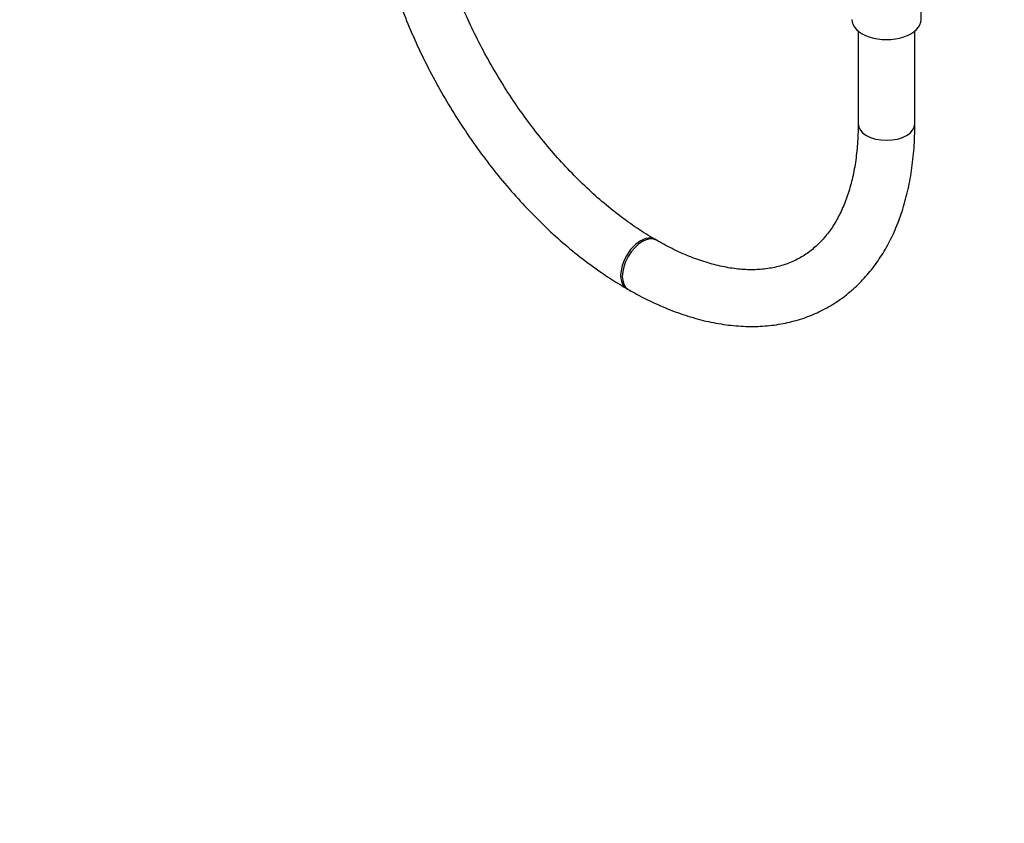
# Model space of a CAD drawing. Units: millimetres. Extents: x 0 to 1457, y 0 to 2758.
# Drawn here: x 208 to 416, y 0 to 170 of the extents above; entities that cross this region are included whole.
import ezdxf
from ezdxf import colors
from ezdxf.entities.mleader import LeaderData, LeaderLine
from ezdxf.math import Vec2, Vec3

# ---------------------------------------------------------------- set-up
doc = ezdxf.new("R2010")
doc.units = ezdxf.units.MM
doc.layers.add('DV5_Défaut', color=7, linetype='Continuous')
doc.layers.add('Défaut', color=7, linetype='Continuous')

# ---------------------------------------------------------------- blocks, each defined once
blk = doc.blocks.new('_DOT')
at = {"color": 0}
blk.add_line((0, 0), (-1, 0), dxfattribs=at)
at = {"color": 0, "const_width": 0.333}
blk.add_lwpolyline([(-0.1665, 0, 1), (0.1665, 0, 1)], format="xyb", close=True, dxfattribs=at)
blk = doc.blocks.new('SE4')
at = {"layer": 'DV5_Défaut', "color": 7, "linetype": 'Continuous'}
for p, q in [((398.78, 169.97), (398.78, 180.8)), ((385.48, 167.56), (385.48, 147.92)), ((397.48, 147.92), (397.48, 167.56)), ((342.86, 123.31), (342.51, 123.52)), ((336.51, 113.13), (336.86, 112.92))]:
    blk.add_line(p, q, dxfattribs=at)
for centre, major_axis, start_param, end_param in [((391.48, 169.97), (-7.3, 0), 0, 3.141593), ((391.48, 147.92), (6, 0), 3.141593, 6.283185), ((339.51, 118.32), (-3, -5.2), 3.141307, 6.283185), ((339.86, 118.12), (-3, -5.2), 3.143995, 6.283185), ((339.51, 118.32), (-3, -5.2), 0, 0.000423), ((339.86, 118.12), (-3, -5.2), 0, 0.000434)]:
    blk.add_ellipse(centre, major_axis=major_axis, ratio=0.57735, start_param=start_param, end_param=end_param, dxfattribs=at)
for points, knots in [([(281.89, 207.73), (281.9, 206.75), (281.92, 204.36), (282.22, 199.92), (282.89, 194.7), (283.87, 189.35), (285.17, 183.96), (286.76, 178.53), (288.65, 173.11), (290.81, 167.72), (293.24, 162.38), (295.93, 157.13), (298.85, 152), (301.99, 147.01), (305.34, 142.18), (308.88, 137.55), (312.59, 133.14), (316.45, 128.98), (320.43, 125.08), (324.54, 121.47), (328.72, 118.19), (332.8, 115.35), (335.22, 113.89), (336.51, 113.13)], [0, 0, 0, 0, 0.026228, 0.075588, 0.124903, 0.174166, 0.223369, 0.272511, 0.3216, 0.370644, 0.419653, 0.46864, 0.517617, 0.566598, 0.61559, 0.664608, 0.713664, 0.76277, 0.811941, 0.861185, 0.910512, 0.959926, 1, 1, 1, 1]), ([(342.51, 123.52), (341.8, 123.94), (340.04, 124.98), (336.84, 127.13), (333.16, 129.93), (329.47, 133.08), (325.86, 136.53), (322.33, 140.25), (318.92, 144.23), (315.64, 148.44), (312.52, 152.85), (309.59, 157.44), (306.85, 162.16), (304.35, 167), (302.08, 171.9), (300.06, 176.85), (298.32, 181.81), (296.85, 186.73), (295.67, 191.59), (294.78, 196.36), (294.18, 200.96), (293.92, 204.83), (293.89, 206.89), (293.89, 207.73)], [0, 0, 0, 0, 0.025885, 0.075421, 0.125037, 0.174736, 0.224521, 0.274389, 0.324329, 0.37433, 0.424378, 0.474456, 0.524552, 0.574647, 0.624723, 0.674764, 0.724753, 0.774675, 0.824517, 0.874264, 0.923907, 0.973441, 1, 1, 1, 1]), ([(336.86, 112.92), (337.7, 112.44), (339.77, 111.28), (343.54, 109.46), (347.87, 107.75), (352.21, 106.43), (356.49, 105.54), (360.68, 105.08), (364.75, 105.05), (368.68, 105.46), (372.42, 106.29), (375.96, 107.54), (379.27, 109.17), (382.35, 111.18), (385.17, 113.56), (387.73, 116.28), (390.02, 119.34), (392.02, 122.72), (393.74, 126.42), (395.14, 130.41), (396.23, 134.69), (396.99, 139.18), (397.41, 143.71), (397.46, 146.46), (397.48, 147.92)], [0, 0, 0, 0, 0.025675, 0.074119, 0.122593, 0.170984, 0.219183, 0.267055, 0.314462, 0.361294, 0.407506, 0.453142, 0.498334, 0.543281, 0.588178, 0.633217, 0.678603, 0.724482, 0.770924, 0.817915, 0.865381, 0.913208, 0.961274, 1, 1, 1, 1]), ([(385.48, 147.92), (385.47, 147.11), (385.45, 145.11), (385.19, 141.64), (384.63, 137.9), (383.8, 134.4), (382.71, 131.2), (381.39, 128.31), (379.85, 125.74), (378.08, 123.48), (376.08, 121.53), (373.84, 119.9), (371.35, 118.62), (368.61, 117.7), (365.67, 117.16), (362.56, 117.02), (359.32, 117.26), (355.95, 117.88), (352.47, 118.87), (348.93, 120.21), (345.63, 121.76), (343.74, 122.82), (342.86, 123.31)], [0, 0, 0, 0, 0.02633, 0.076578, 0.126778, 0.17699, 0.227318, 0.277936, 0.329091, 0.381117, 0.434386, 0.489169, 0.545309, 0.601801, 0.657202, 0.711058, 0.763556, 0.815095, 0.866038, 0.916653, 0.967121, 1, 1, 1, 1])]:
    blk.add_open_spline(points, degree=3, knots=knots, dxfattribs=at)

msp = doc.modelspace()

# ---------------------------------------------------------------- block references
at = {"layer": 'Défaut'}
msp.add_blockref('SE4', (0, 0), dxfattribs=at)

# ---------------------------------------------------------------- leaders
at = {"layer": 'Défaut', "color": 7, "linetype": 'Continuous'}
ml = msp.add_multileader_mtext('Standard', dxfattribs=at)
ml.set_content('{\\pxsm0.9;\\fSolid Edge ISO|b1||i0||c0|p34;\\W1.;12/03/2024\\P}', color=256)
ml.set_leader_properties()
ml.set_arrow_properties(name='DOT')
ml.build(insert=Vec2(0, 0))
ml.multileader.update_dxf_attribs({"leader_type": 0, "dogleg_length": 0, "arrow_head_size": 12})
ctx = ml.context
ctx.base_point, ctx.char_height, ctx.arrow_head_size = Vec3(1369.02, 2748.75), 12, 12
notes = []
notes.append((ctx, [(0, (0, 0, 0), (0, 0), (1, 0), 1, [])]))
ctx.mtext.insert = Vec3(1371.02, 2754.75)
for ctx, leaders in notes:
    for number, flags, end, landing, length, lines in leaders:
        leader = LeaderData()
        leader.index, (leader.has_last_leader_line, leader.has_dogleg_vector, leader.attachment_direction) = number, flags
        leader.last_leader_point, leader.dogleg_vector, leader.dogleg_length = Vec3(end), Vec3(landing), length
        for number, points, colour, breaks in lines:
            line = LeaderLine()
            line.index, line.vertices, line.color, line.breaks = number, Vec3.list(points), colors.encode_raw_color(colour), breaks
            leader.lines.append(line)
        ctx.leaders.append(leader)

doc.saveas('drawing.dxf')
